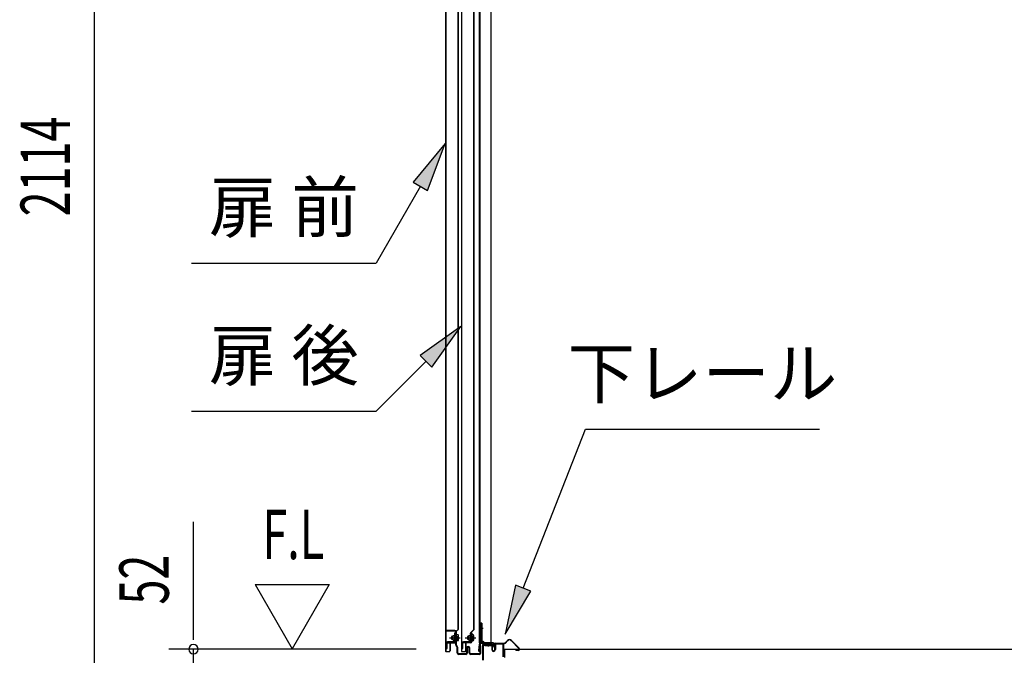
# Model space of a CAD drawing. Extents: x 543 to 20478, y 184 to 14052.
# Drawn here: x 11380 to 13373, y 10035 to 11322 of the extents above; entities that cross this region are included whole.
import ezdxf
from ezdxf.enums import TextEntityAlignment as Align

# ---------------------------------------------------------------- set-up
doc = ezdxf.new("R2010")
doc.units = 0
doc.header["$LTSCALE"] = 50
doc.header["$MEASUREMENT"] = 0
doc.linetypes.add('1PL-M', pattern=[15, 12, -1, 1, -1])
for name, color, linetype in [('HIKIDASHI', 6, 'CONTINUOUS'), ('SUNPOU', 4, 'CONTINUOUS'), ('ボルト', 1, 'CONTINUOUS'), ('下レール', 2, 'CONTINUOUS'), ('下枠前', 3, 'CONTINUOUS'), ('床押さえ', 1, 'CONTINUOUS'), ('床板', 7, 'CONTINUOUS'), ('扉後', 3, 'CONTINUOUS'), ('扉戸車補強', 2, 'CONTINUOUS'), ('扉支持材', 4, 'CONTINUOUS'), ('間柱', 4, 'CONTINUOUS'), ('間柱取付金具', 3, 'CONTINUOUS')]:
    doc.layers.add(name, color=color, linetype=linetype)
doc.styles.add('00', font='ROMANS', dxfattribs={"width": 0.666667, "bigfont": 'BIGFONT'})
doc.styles.add('01', font='ROMANS', dxfattribs={"height": 3, "bigfont": 'BIGFONT'})

msp = doc.modelspace()

# ---------------------------------------------------------------- linework, layer by layer
at = {"layer": 'HIKIDASHI'}
for p, q in [((12240.7, 11071.1), (12176.3, 10992.8)), ((12205.2, 10976.1), (12240.7, 11071.1)), ((12190.7, 10984.5), (12101, 10829.1)), ((12176.3, 10992.8), (12205.2, 10976.1)), ((11727.7, 10829.1), (12101, 10829.1)), ((12272.6, 10700.7), (12190.2, 10641.8)), ((12213.7, 10618.2), (12272.6, 10700.7)), ((12201.9, 10630), (12101, 10529.1)), ((12190.2, 10641.8), (12213.7, 10618.2)), ((11727.7, 10529.1), (12101, 10529.1)), ((12399.1, 10170.9), (12525.2, 10492.9)), ((12525.2, 10492.9), (12998.5, 10492.9)), ((12383.6, 10176.9), (12362.7, 10077.8)), ((12414.6, 10164.8), (12383.6, 10176.9)), ((12362.7, 10077.8), (12414.6, 10164.8))]:
    msp.add_line(p, q, dxfattribs=at)
for points in [[(12205.2, 10976.1), (12176.3, 10992.8), (12240.7, 11071.1)], [(12213.7, 10618.2), (12190.2, 10641.8), (12272.6, 10700.7)], [(12383.6, 10176.9), (12414.6, 10164.8), (12362.7, 10077.8)]]:
    msp.add_solid(points, dxfattribs=at)
at = {"layer": 'SUNPOU'}
for p, q in [((11531.3, 10020.1), (11531.3, 12084.1)), ((11731.3, 10072.3), (11731.3, 10305.3)), ((11856.3, 10178.2), (11931.3, 10048.3)), ((11856.3, 10178.2), (12006.3, 10178.2)), ((12006.3, 10178.2), (11931.3, 10048.3)), ((11731.3, 10066.1), (11731.3, 10084.8)), ((12182.3, 10047.3), (11681.3, 10047.3)), ((11731.3, 9995.1), (11731.3, 10047.3))]:
    msp.add_line(p, q, dxfattribs=at)
for start, end in [(90, 270), (270, 90)]:
    msp.add_arc((11731.3, 10047.3), 9.38, start, end, dxfattribs=at)
at = {"layer": 'ボルト', "color": 6, "linetype": '1PL-M'}
for p, q in [((12249.7, 10070.4), (12271, 10070.4)), ((12281.7, 10070.4), (12303, 10070.4))]:
    msp.add_line(p, q, dxfattribs=at)
at = {"layer": 'ボルト'}
for p, q in [((12254.4, 10073.4), (12253.8, 10072.8)), ((12253.8, 10072.8), (12253.8, 10068)), ((12253.8, 10068), (12254.4, 10067.4)), ((12257.1, 10073.4), (12254.4, 10073.4)), ((12254.4, 10073.4), (12254.4, 10067.4)), ((12254.4, 10067.4), (12257.1, 10067.4)), ((12263.9, 10064.7), (12263.9, 10076.2)), ((12266.3, 10076.2), (12263.9, 10076.2)), ((12263.9, 10073.3), (12266.3, 10073.3)), ((12263.9, 10067.6), (12266.3, 10067.6)), ((12267.2, 10076.2), (12266.3, 10076.2)), ((12266.3, 10073.3), (12267.2, 10073.3)), ((12266.3, 10067.6), (12267.2, 10067.6)), ((12267.9, 10066.1), (12267.9, 10074.7)), ((12286.4, 10073.4), (12285.8, 10072.8)), ((12285.8, 10072.8), (12285.8, 10068)), ((12285.8, 10068), (12286.4, 10067.4)), ((12289.1, 10073.4), (12286.4, 10073.4)), ((12286.4, 10073.4), (12286.4, 10067.4)), ((12286.4, 10067.4), (12289.1, 10067.4)), ((12294.7, 10064.7), (12294.7, 10076.2)), ((12297.1, 10076.2), (12294.7, 10076.2)), ((12294.7, 10073.3), (12297.1, 10073.3)), ((12294.7, 10067.6), (12297.1, 10067.6)), ((12298, 10076.2), (12297.1, 10076.2)), ((12297.1, 10073.3), (12298, 10073.3)), ((12297.1, 10067.6), (12298, 10067.6)), ((12298.7, 10066.1), (12298.7, 10074.7)), ((12263.9, 10064.7), (12266.3, 10064.7)), ((12266.3, 10064.7), (12267.2, 10064.7)), ((12294.7, 10064.7), (12297.1, 10064.7)), ((12297.1, 10064.7), (12298, 10064.7))]:
    msp.add_line(p, q, dxfattribs=at)
at = {"layer": 'ボルト', "color": 6}
for p, q in [((12253.8, 10072.8), (12257.1, 10072.8)), ((12253.8, 10068), (12257.1, 10068)), ((12285.8, 10072.8), (12289.1, 10072.8)), ((12285.8, 10068), (12289.1, 10068))]:
    msp.add_line(p, q, dxfattribs=at)
at = {"layer": 'ボルト'}
for centre, radius, start, end in [((12266.2, 10074.7), 1.73, 359.9934, 56.3802), ((12266.2, 10074.7), 1.73, 303.6331, 359.9934), ((12262.2, 10070.4), 5.75, 330, 30), ((12266.2, 10066.1), 1.73, 0.0066, 56.3669), ((12266.2, 10066.1), 1.73, 303.6198, 0.0066), ((12297, 10074.7), 1.73, 359.9934, 56.3802), ((12297, 10074.7), 1.73, 303.6331, 359.9934), ((12293, 10070.4), 5.75, 330, 30), ((12297, 10066.1), 1.73, 0.0066, 56.3669), ((12297, 10066.1), 1.73, 303.6198, 0.0066)]:
    msp.add_arc(centre, radius, start, end, dxfattribs=at)
at = {"layer": '下レール'}
for p, q in [((12310, 10057), (12308.6, 10044.9)), ((12310.8, 10057), (12309.4, 10044.8)), ((12310.8, 10057), (12310.7, 10044.7)), ((12311.6, 10057), (12311.5, 10044.7)), ((12338, 10060.2), (12313.5, 10060.2)), ((12338, 10059.4), (12313.5, 10059.4)), ((12333, 10058.6), (12313.5, 10058.6)), ((12333, 10058.6), (12333, 10059.4)), ((12339, 10053.4), (12339, 10058.4)), ((12339.4, 10052.5), (12340.4, 10051.5)), ((12339.8, 10053.4), (12339.8, 10058.4)), ((12340, 10053.1), (12341, 10052.1)), ((12340.5, 10051.2), (12340.5, 10047.2)), ((12341.3, 10047.2), (12340.5, 10047.2)), ((12341.3, 10051.2), (12341.3, 10047.2))]:
    msp.add_line(p, q, dxfattribs=at)
for centre, radius, start, end in [((12313.5, 10056.6), 3.6, 90, 173.3576), ((12313.5, 10056.6), 2.8, 90, 173.3576), ((12313.5, 10056.6), 2, 90, 173.3576), ((12338, 10058.4), 1.8, 0, 90), ((12338, 10058.4), 1, 0, 90), ((12340.3, 10053.4), 1.3, 180, 225), ((12340.3, 10053.4), 0.5, 180, 225), ((12340, 10051.2), 0.5, 0, 45), ((12340, 10051.2), 1.3, 0, 45), ((12310, 10044.7), 1.5, 173.3576, 359.9119), ((12310, 10044.7), 0.7, 173.3576, 359.9119)]:
    msp.add_arc(centre, radius, start, end, dxfattribs=at)
at = {"layer": '下枠前'}
for p, q in [((12316.3, 10055.4), (12316.3, 10025.1)), ((12317.5, 10055.4), (12317.5, 10025.1)), ((12319.5, 10058.6), (12333, 10058.6)), ((12334.1, 10057.4), (12319.5, 10057.4)), ((12333, 10058.6), (12334.1, 10058.6)), ((12335.1, 10056.4), (12335.1, 10046.6)), ((12336.3, 10056.4), (12336.3, 10046.6)), ((12341.3, 10056.9), (12341.3, 10048.6)), ((12341.3, 10051.7), (12341.3, 10046.6)), ((12342.5, 10056.9), (12342.5, 10046.6)), ((12357.6, 10059.1), (12343.5, 10059.1)), ((12355.8, 10057.9), (12343.5, 10057.9)), ((12357.6, 10057.9), (12345, 10057.9)), ((12358.6, 10032.1), (12358.6, 10056.9)), ((12359.8, 10032.1), (12359.8, 10056.9))]:
    msp.add_line(p, q, dxfattribs=at)
for centre, radius, start, end in [((12319.5, 10055.4), 3.2, 90, 180), ((12319.5, 10055.4), 2, 90, 180), ((12334.1, 10056.4), 2.2, 0, 90), ((12334.1, 10056.4), 1, 0, 90), ((12338.8, 10046.6), 3.7, 180, 270), ((12338.8, 10046.6), 2.5, 180, 270), ((12338.8, 10046.6), 2.5, 270, 0), ((12338.8, 10046.6), 3.7, 270, 0), ((12343.5, 10056.9), 2.2, 90, 180), ((12343.5, 10056.9), 1, 90, 180), ((12357.6, 10056.9), 2.2, 0, 90), ((12357.6, 10056.9), 1, 0, 90)]:
    msp.add_arc(centre, radius, start, end, dxfattribs=at)
at = {"layer": '床押さえ'}
for p, q in [((12339.8, 10053.9), (12339.8, 10057.1)), ((12339.8, 10053.9), (12340.6, 10053.9)), ((12340.4, 10053.9), (12340.6, 10053.9)), ((12340.6, 10053.9), (12340.6, 10057.1)), ((12342.6, 10059.9), (12361, 10059.9)), ((12342.6, 10059.1), (12361, 10059.1)), ((12362.4, 10060.5), (12367.2, 10065.2)), ((12363, 10059.9), (12367.7, 10064.7)), ((12374.8, 10064.7), (12390.3, 10049.1)), ((12375.4, 10065.2), (12390.9, 10049.7)), ((12388.9, 10045.7), (12383.7, 10045.7)), ((12383.7, 10045.7), (12383.7, 10044.9)), ((12388.9, 10044.9), (12383.7, 10044.9))]:
    msp.add_line(p, q, dxfattribs=at)
for centre, radius, start, end in [((12371.3, 10061.1), 5.8, 45, 135), ((12371.3, 10061.1), 5, 45, 135), ((12342.6, 10057.1), 2.8, 90, 180), ((12342.6, 10057.1), 2, 90, 180), ((12361, 10061.9), 2, 270, 315), ((12361, 10061.9), 2.8, 270, 315), ((12388.9, 10047.7), 2.8, 270, 45), ((12388.9, 10047.7), 2, 270, 45)]:
    msp.add_arc(centre, radius, start, end, dxfattribs=at)
at = {"layer": '床板'}
for q in [(14746.6, 10047.3), (12361.1, 10030.3)]:
    msp.add_line((12361.1, 10047.3), q, dxfattribs=at)
at = {"layer": '扉後'}
for p, q in [((12241.7, 11622.2), (12241.7, 10044)), ((12242.3, 11622.2), (12242.3, 10044)), ((12267.1, 10088.1), (12267.1, 11622.2)), ((12267.7, 10088.1), (12267.7, 11622.2)), ((12273.7, 11622.2), (12273.7, 10044)), ((12274.3, 11622.2), (12274.3, 10044)), ((12299.1, 10088.1), (12299.1, 11622.2)), ((12299.7, 10088.1), (12299.7, 11622.2)), ((12266.9, 10087.4), (12261.6, 10082.1)), ((12267.3, 10087), (12262, 10081.7)), ((12298.9, 10087.4), (12293.6, 10082.1)), ((12299.3, 10087), (12294, 10081.7)), ((12261.1, 10081), (12261.1, 10062.4)), ((12261.7, 10081), (12261.7, 10062.4)), ((12262.1, 10068.4), (12261.7, 10068.4)), ((12262.1, 10079.8), (12262.7, 10079.8)), ((12262.1, 10079.8), (12262.1, 10062)), ((12262.7, 10079.8), (12262.7, 10062)), ((12293.1, 10081), (12293.1, 10062.4)), ((12293.7, 10081), (12293.7, 10062.4)), ((12294.1, 10068.4), (12293.7, 10068.4)), ((12294.1, 10079.8), (12294.7, 10079.8)), ((12294.1, 10079.8), (12294.1, 10062)), ((12294.7, 10079.8), (12294.7, 10062)), ((12250.1, 10059.4), (12250.1, 10044)), ((12250.7, 10059.4), (12250.7, 10044)), ((12261.1, 10061), (12251.7, 10061)), ((12261.1, 10060.4), (12251.7, 10060.4)), ((12261.1, 10062.4), (12261.7, 10062.4)), ((12282.1, 10059.4), (12282.1, 10044)), ((12282.7, 10059.4), (12282.7, 10044)), ((12293.1, 10061), (12283.7, 10061)), ((12293.1, 10060.4), (12283.7, 10060.4)), ((12293.1, 10062.4), (12293.7, 10062.4)), ((12243.3, 10043), (12249.1, 10043)), ((12243.3, 10042.4), (12249.1, 10042.4)), ((12275.3, 10043), (12281.1, 10043)), ((12275.3, 10042.4), (12281.1, 10042.4))]:
    msp.add_line(p, q, dxfattribs=at)
for centre, radius, start, end in [((12266.1, 10088.1), 1, 315, 0), ((12266.1, 10088.1), 1.6, 315, 0), ((12298.1, 10088.1), 1, 315, 0), ((12298.1, 10088.1), 1.6, 315, 0), ((12262.7, 10081), 1.6, 135, 180), ((12262.7, 10081), 1, 135, 180), ((12262.1, 10079.8), 0.6, 360, 131.8103), ((12294.7, 10081), 1.6, 135, 180), ((12294.7, 10081), 1, 135, 180), ((12294.1, 10079.8), 0.6, 360, 131.8103), ((12251.7, 10059.4), 1.6, 90, 180), ((12251.7, 10059.4), 1, 90, 180), ((12261.1, 10062), 1, 270, 0), ((12261.1, 10062), 1.6, 270, 0), ((12283.7, 10059.4), 1.6, 90, 180), ((12283.7, 10059.4), 1, 90, 180), ((12293.1, 10062), 1, 270, 0), ((12293.1, 10062), 1.6, 270, 0), ((12243.3, 10044), 1.6, 180, 218.6822), ((12243.3, 10044), 1.6, 218.6822, 270), ((12243.3, 10044), 1, 180, 270), ((12249.1, 10044), 1, 270, 0), ((12249.1, 10044), 1.6, 270, 321.3178), ((12249.1, 10044), 1.6, 321.3178, 0), ((12275.3, 10044), 1.6, 180, 218.6822), ((12275.3, 10044), 1.6, 218.6822, 270), ((12275.3, 10044), 1, 180, 270), ((12281.1, 10044), 1, 270, 0), ((12281.1, 10044), 1.6, 270, 321.3178), ((12281.1, 10044), 1.6, 321.3178, 0)]:
    msp.add_arc(centre, radius, start, end, dxfattribs=at)
at = {"layer": '扉戸車補強'}
for p, q in [((12257.1, 10065.8), (12257.1, 10075)), ((12257.1, 10075), (12258.5, 10075)), ((12261.1, 10079.9), (12259.5, 10079.9)), ((12259.5, 10079.9), (12259.5, 10063.5)), ((12261.1, 10063.5), (12261.1, 10079.9)), ((12289.1, 10065.8), (12289.1, 10075)), ((12289.1, 10075), (12290.5, 10075)), ((12293.1, 10079.9), (12291.5, 10079.9)), ((12291.5, 10079.9), (12291.5, 10063.5)), ((12293.1, 10063.5), (12293.1, 10079.9)), ((12243.1, 10059.9), (12243.1, 10048.9)), ((12243.1, 10048.9), (12244.7, 10048.9)), ((12244.7, 10048.9), (12244.7, 10059.9)), ((12258.5, 10062.5), (12245.7, 10062.5)), ((12245.7, 10060.9), (12258.5, 10060.9)), ((12257.1, 10065.8), (12258.5, 10065.8)), ((12275.1, 10059.9), (12275.1, 10048.9)), ((12275.1, 10048.9), (12276.7, 10048.9)), ((12276.7, 10048.9), (12276.7, 10059.9)), ((12290.5, 10062.5), (12277.7, 10062.5)), ((12277.7, 10060.9), (12290.5, 10060.9)), ((12289.1, 10065.8), (12290.5, 10065.8))]:
    msp.add_line(p, q, dxfattribs=at)
for centre, radius, start, end in [((12258.5, 10076), 1, 270, 0), ((12290.5, 10076), 1, 270, 0), ((12245.7, 10059.9), 2.6, 90, 180), ((12245.7, 10059.9), 1, 90, 180), ((12258.5, 10064.8), 1, 0, 90), ((12258.5, 10063.5), 2.6, 270, 360), ((12258.5, 10063.5), 1, 270, 0), ((12277.7, 10059.9), 2.6, 90, 180), ((12277.7, 10059.9), 1, 90, 180), ((12290.5, 10064.8), 1, 0, 90), ((12290.5, 10063.5), 2.6, 270, 0), ((12290.5, 10063.5), 1, 270, 0)]:
    msp.add_arc(centre, radius, start, end, dxfattribs=at)
at = {"layer": '扉支持材'}
for p, q in [((12260.7, 10085.4), (12242.9, 10085.4)), ((12242.9, 10084.2), (12242.9, 10085.4)), ((12260.7, 10084.2), (12242.9, 10084.2)), ((12260.2, 10070.4), (12266, 10070.4)), ((12262.7, 10060.2), (12262.7, 10082.2)), ((12263.9, 10081.4), (12262.7, 10081.4)), ((12263.9, 10055.3), (12263.9, 10082.2)), ((12242.9, 10060.9), (12242.9, 10059.7)), ((12260.7, 10060.9), (12242.9, 10060.9)), ((12242.9, 10059.7), (12242.9, 10060.9)), ((12260.7, 10059.7), (12242.9, 10059.7)), ((12262.7, 10055.3), (12262.7, 10057.7)), ((12264.7, 10052.5), (12263.3, 10053.8)), ((12265.5, 10053.4), (12264.2, 10054.7)), ((12265.2, 10040.1), (12265.2, 10051.1)), ((12266.4, 10040.1), (12266.4, 10051.1)), ((12284.7, 10040.1), (12284.7, 10050.1)), ((12285.9, 10040.1), (12285.9, 10050.1)), ((12289.5, 10040.1), (12289.5, 10050.1)), ((12290.7, 10040.1), (12290.7, 10050.1)), ((12312, 10049.9), (12312, 10053.9)), ((12313.2, 10053.9), (12312, 10053.9)), ((12312, 10040.1), (12312, 10049.9)), ((12313.2, 10049.9), (12313.2, 10053.9)), ((12313.2, 10049.9), (12313.2, 10051.9)), ((12313.2, 10040.1), (12313.2, 10049.9)), ((12313.2, 10044.9), (12313.2, 10049.9)), ((12266.4, 10040.4), (12265.2, 10040.4)), ((12282.7, 10038.1), (12268.4, 10038.1)), ((12282.7, 10036.9), (12268.4, 10036.9)), ((12310, 10038.1), (12292.7, 10038.1)), ((12310, 10036.9), (12292.7, 10036.9)), ((12302.2, 10038.1), (12302.2, 10038.2)), ((12313.2, 10039.7), (12313.2, 10043.7))]:
    msp.add_line(p, q, dxfattribs=at)
for centre, radius, start, end in [((12260.7, 10082.2), 3.2, 0, 90), ((12260.7, 10082.2), 2, 0, 90), ((12260.7, 10057.7), 3.2, 0, 90), ((12260.7, 10057.7), 2, 0, 90), ((12264.7, 10055.3), 2, 180, 225), ((12264.7, 10055.3), 0.8, 180, 225), ((12263.2, 10051.1), 2, 0, 45), ((12263.2, 10051.1), 3.2, 0, 45), ((12287.7, 10050.1), 3, 90, 180), ((12287.7, 10050.1), 1.8, 90, 180), ((12287.7, 10050.1), 3, 0, 90), ((12287.7, 10050.1), 1.8, 0, 90), ((12268.4, 10040.1), 3.2, 180, 270), ((12268.4, 10040.1), 2, 180, 270), ((12282.7, 10040.1), 2, 270, 0), ((12282.7, 10040.1), 3.2, 270, 0), ((12292.7, 10040.1), 3.2, 180, 270), ((12292.7, 10040.1), 2, 180, 270), ((12310, 10040.1), 2, 270, 0), ((12310, 10040.1), 3.2, 270, 0)]:
    msp.add_arc(centre, radius, start, end, dxfattribs=at)
at = {"layer": '間柱'}
for p, q in [((12310, 11969.2), (12310, 10060.2)), ((12311, 11969.2), (12311, 10060.2)), ((12334, 10060.2), (12334, 11969.2)), ((12310, 10060.2), (12334, 10060.2))]:
    msp.add_line(p, q, dxfattribs=at)
at = {"layer": '間柱取付金具', "color": 6}
for p, q in [((12310.6, 10090.1), (12317.9, 10090.1)), ((12328.6, 10052.6), (12328.6, 10059.9))]:
    msp.add_line(p, q, dxfattribs=at)
at = {"layer": '間柱取付金具'}
for p, q in [((12313.1, 10100.1), (12313.1, 10064.4)), ((12315.4, 10100.1), (12313.1, 10100.1)), ((12315.4, 10100.1), (12315.4, 10064.4)), ((12316.4, 10063.4), (12316.6, 10063.4)), ((12316.4, 10061.1), (12316.6, 10061.1)), ((12317.6, 10060.1), (12317.6, 10058.4)), ((12319.9, 10060.1), (12319.9, 10058.4)), ((12320.9, 10057.4), (12334.6, 10057.4)), ((12320.9, 10055.1), (12334.6, 10055.1)), ((12334.6, 10057.4), (12334.6, 10055.1))]:
    msp.add_line(p, q, dxfattribs=at)
for centre, radius, start, end in [((12316.4, 10064.4), 3.3, 180, 270), ((12316.4, 10064.4), 1, 180, 270), ((12316.6, 10060.1), 3.3, 0, 90), ((12316.6, 10060.1), 1, 0, 90), ((12320.9, 10058.4), 3.3, 180, 270), ((12320.9, 10058.4), 1, 180, 270)]:
    msp.add_arc(centre, radius, start, end, dxfattribs=at)

# ---------------------------------------------------------------- texts
at = {"layer": 'HIKIDASHI', "style": '01'}
for s, p in [('扉 前', (11914.4, 10929.1)), ('扉 後', (11914.4, 10629.1)), ('下レール', (12761.8, 10592.9))]:
    msp.add_text(s, height=100, dxfattribs=at).set_placement(p, align=Align.MIDDLE)
at = {"layer": 'SUNPOU', "style": '00', "width": 0.666667}
for s, p in [('2114', (11481.3, 10923.5)), ('52', (11681.3, 10137.8))]:
    msp.add_text(s, height=100, rotation=90, dxfattribs=at).set_placement(p)
at = {"layer": 'SUNPOU', "style": '00', "width": 0.67}
msp.add_text('F.L', height=100, dxfattribs=at).set_placement((11870.7, 10229.7))

doc.saveas('drawing.dxf')
